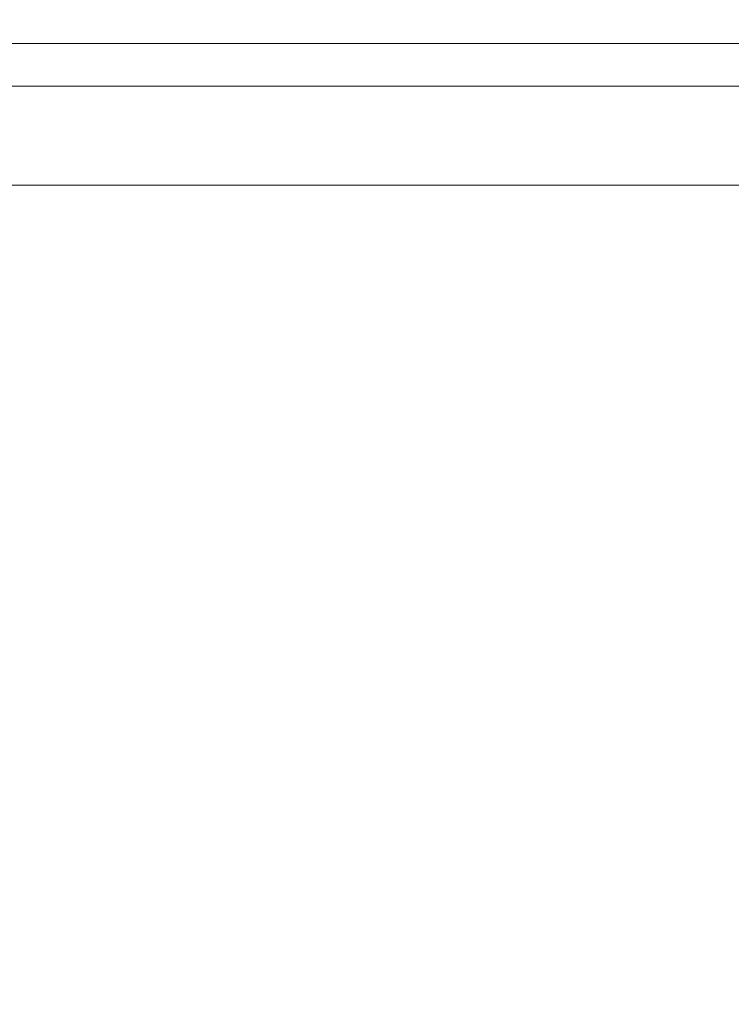
# Model space of a CAD drawing. Extents: x -103 to 100, y -210 to 0.
# Drawn here: x -74 to -69, y -26 to -19 of the extents above; entities that cross this region are included whole.
import ezdxf

# ---------------------------------------------------------------- set-up
doc = ezdxf.new("R2010")
doc.units = 0
doc.header["$LTSCALE"] = 500
doc.header["$MEASUREMENT"] = 0
doc.layers.add('NOVOTERM_GRAFITMAT', color=7, linetype='Continuous')

msp = doc.modelspace()

# ---------------------------------------------------------------- linework, layer by layer
at = {"layer": 'NOVOTERM_GRAFITMAT', "lineweight": 0}
for points, invisible_edges in [([(-71.8223, -18.8695, 28.4525), (-74.5852, -18.8695, 28.5916), (-74.5852, -19.3475, 28.4806), (-71.833, -19.3475, 28.342)], 15), ([(-71.8223, -18.8695, -28.3621), (-71.833, -19.3475, -28.2516), (-74.5852, -19.3475, -28.3902), (-74.5852, -18.8695, -28.5012)], 15), ([(-69.0857, -18.8695, 28.0405), (-71.8223, -18.8695, 28.4525), (-71.833, -19.3475, 28.342), (-69.1071, -19.3475, 27.9316)], 15), ([(-69.0857, -18.8695, -27.9501), (-69.1071, -19.3475, -27.8412), (-71.833, -19.3475, -28.2516), (-71.8223, -18.8695, -28.3621)], 15), ([(-69.0857, -18.8695, 28.0405), (-69.1071, -19.3475, 27.9316), (-66.4335, -19.3475, 27.2545), (-66.4016, -18.8695, 27.3607)], 15), ([(-69.0857, -18.8695, -27.9501), (-66.4016, -18.8695, -27.2703), (-66.4335, -19.3475, -27.1641), (-69.1071, -19.3475, -27.8412)], 15), ([(-83.1871, -19.2122, 14.6094), (-83.1871, -33.0584, 14.6094), (-65.9612, -33.0584, 14.6094), (-65.9612, -19.2122, 14.6094)], 7), ([(-57.3483, -19.2122, -0.3238), (-83.1871, -19.2122, 14.6094), (-65.9612, -19.2122, 14.6094), (-57.3483, -19.2122, -0.3238)], 15), ([(-83.1871, -19.2122, 14.6094), (-57.3483, -19.2122, -0.3238), (-83.187, -19.2122, -15.2569), (-83.1871, -19.2122, 14.6094)], 15), ([(-65.9612, -19.2122, -15.2569), (-65.9612, -33.0584, -15.2569), (-83.187, -33.0584, -15.2569), (-83.187, -19.2122, -15.2569)], 1), ([(-83.187, -19.2122, -15.2569), (-57.3483, -19.2122, -0.3238), (-65.9612, -19.2122, -15.2569), (-83.187, -19.2122, -15.2569)], 15), ([(-71.833, -19.3475, 28.342), (-74.5852, -19.3475, 28.4806), (-74.5852, -19.5213, 28.3393), (-71.8467, -19.5213, 28.2014)], 11), ([(-71.833, -19.3475, -28.2516), (-71.8467, -19.5213, -28.111), (-74.5852, -19.5213, -28.2489), (-74.5852, -19.3475, -28.3902)], 13), ([(-69.1071, -19.3475, 27.9316), (-71.833, -19.3475, 28.342), (-71.8467, -19.5213, 28.2014), (-69.1343, -19.5213, 27.793)], 11), ([(-69.1071, -19.3475, -27.8412), (-69.1343, -19.5213, -27.7026), (-71.8467, -19.5213, -28.111), (-71.833, -19.3475, -28.2516)], 13), ([(-69.1071, -19.3475, 27.9316), (-69.1343, -19.5213, 27.793), (-66.474, -19.5213, 27.1193), (-66.4335, -19.3475, 27.2545)], 13), ([(-69.1071, -19.3475, -27.8412), (-66.4335, -19.3475, -27.1641), (-66.474, -19.5213, -27.0289), (-69.1343, -19.5213, -27.7026)], 11), ([(-71.8635, -19.6625, 28.0283), (-71.8467, -19.5213, 28.2014), (-74.5852, -19.5213, 28.3393), (-74.5852, -19.6625, 28.1654)], 15), ([(-71.8636, -19.6625, -27.9379), (-74.5852, -19.6625, -28.075), (-74.5852, -19.5213, -28.2489), (-71.8467, -19.5213, -28.111)], 15), ([(-69.1678, -19.6625, -27.532), (-71.8636, -19.6625, -27.9379), (-71.8467, -19.5213, -28.111), (-69.1343, -19.5213, -27.7026)], 15), ([(-69.1678, -19.6625, 27.6224), (-69.1343, -19.5213, 27.793), (-71.8467, -19.5213, 28.2014), (-71.8635, -19.6625, 28.0283)], 15), ([(-69.1678, -19.6625, 27.6224), (-66.5238, -19.6625, 26.9528), (-66.474, -19.5213, 27.1193), (-69.1343, -19.5213, 27.793)], 15), ([(-69.1678, -19.6625, -27.532), (-69.1343, -19.5213, -27.7026), (-66.474, -19.5213, -27.0289), (-66.5238, -19.6625, -26.8624)], 15), ([(-71.9054, -19.7734, 27.598), (-71.8635, -19.6625, 28.0283), (-74.5852, -19.6625, 28.1654), (-74.5852, -19.7734, 27.7329)], 15), ([(-71.9054, -19.7734, -27.5076), (-74.5852, -19.7734, -27.6425), (-74.5852, -19.6625, -28.075), (-71.8636, -19.6625, -27.9379)], 15), ([(-69.2511, -19.7734, 27.1983), (-69.1678, -19.6625, 27.6224), (-71.8635, -19.6625, 28.0283), (-71.9054, -19.7734, 27.598)], 15), ([(-69.2511, -19.7734, -27.1079), (-71.9054, -19.7734, -27.5076), (-71.8636, -19.6625, -27.9379), (-69.1678, -19.6625, -27.532)], 15), ([(-69.2511, -19.7734, 27.1983), (-66.6478, -19.7734, 26.539), (-66.5238, -19.6625, 26.9528), (-69.1678, -19.6625, 27.6224)], 15), ([(-69.2511, -19.7734, -27.1079), (-69.1678, -19.6625, -27.532), (-66.5238, -19.6625, -26.8624), (-66.6478, -19.7734, -26.4486)], 15), ([(-71.9054, -19.7734, 27.598), (-74.5852, -19.7734, 27.7329), (-74.5852, -19.8565, 26.816), (-71.9941, -19.8565, 26.6856)], 15), ([(-71.9054, -19.7734, -27.5076), (-71.9942, -19.8565, -26.5952), (-74.5852, -19.8565, -26.7256), (-74.5852, -19.7734, -27.6425)], 15), ([(-69.2511, -19.7734, -27.1079), (-69.4277, -19.8565, -26.2087), (-71.9942, -19.8565, -26.5952), (-71.9054, -19.7734, -27.5076)], 15), ([(-69.2511, -19.7734, 27.1983), (-71.9054, -19.7734, 27.598), (-71.9941, -19.8565, 26.6856), (-69.4277, -19.8565, 26.2991)], 15), ([(-69.2511, -19.7734, 27.1983), (-69.4277, -19.8565, 26.2991), (-66.9106, -19.8565, 25.6617), (-66.6478, -19.7734, 26.539)], 15), ([(-69.2511, -19.7734, -27.1079), (-66.6478, -19.7734, -26.4486), (-66.9106, -19.8565, -25.5713), (-69.4277, -19.8565, -26.2087)], 15), ([(-71.9941, -19.8565, 26.6856), (-74.5852, -19.8565, 26.816), (-74.5852, -19.9142, 25.1889), (-72.1516, -19.9142, 25.0664)], 15), ([(-71.9942, -19.8565, -26.5952), (-72.1516, -19.9142, -24.976), (-74.5852, -19.9142, -25.0985), (-74.5852, -19.8565, -26.7256)], 15), ([(-69.4277, -19.8565, 26.2991), (-71.9941, -19.8565, 26.6856), (-72.1516, -19.9142, 25.0664), (-69.7412, -19.9142, 24.7034)], 15), ([(-69.4277, -19.8565, -26.2087), (-69.7412, -19.9142, -24.613), (-72.1516, -19.9142, -24.976), (-71.9942, -19.8565, -26.5952)], 15), ([(-69.4277, -19.8565, 26.2991), (-69.7412, -19.9142, 24.7034), (-67.3771, -19.9142, 24.1047), (-66.9106, -19.8565, 25.6617)], 15), ([(-69.4277, -19.8565, -26.2087), (-66.9106, -19.8565, -25.5713), (-67.3771, -19.9142, -24.0143), (-69.7412, -19.9142, -24.613)], 15), ([(-72.3997, -19.9488, 22.5156), (-72.1516, -19.9142, 25.0664), (-74.5852, -19.9142, 25.1889), (-74.5852, -19.9488, 22.6256)], 15), ([(-72.3997, -19.9488, -22.4252), (-74.5852, -19.9488, -22.5352), (-74.5852, -19.9142, -25.0985), (-72.1516, -19.9142, -24.976)], 15), ([(-70.235, -19.9488, 22.1896), (-69.7412, -19.9142, 24.7034), (-72.1516, -19.9142, 25.0664), (-72.3997, -19.9488, 22.5156)], 15), ([(-70.235, -19.9488, -22.0992), (-72.3997, -19.9488, -22.4252), (-72.1516, -19.9142, -24.976), (-69.7412, -19.9142, -24.613)], 15), ([(-70.235, -19.9488, 22.1896), (-68.1119, -19.9488, 21.652), (-67.3771, -19.9142, 24.1047), (-69.7412, -19.9142, 24.7034)], 15), ([(-70.235, -19.9488, -22.0992), (-69.7412, -19.9142, -24.613), (-67.3771, -19.9142, -24.0143), (-68.1119, -19.9488, -21.5616)], 15), ([(-72.6925, -19.9695, 19.5049), (-72.3997, -19.9488, 22.5156), (-74.5852, -19.9488, 22.6256), (-74.5852, -19.9695, 19.6002)], 15), ([(-72.6925, -19.9695, -19.4145), (-74.5852, -19.9695, -19.5098), (-74.5852, -19.9488, -22.5352), (-72.3997, -19.9488, -22.4252)], 15), ([(-72.6925, -19.9695, 19.5049), (-74.5852, -19.9695, 19.6002), (-74.5852, -19.9855, 16.5866), (-72.9842, -19.9855, 16.506)], 15), ([(-72.6925, -19.9695, -19.4145), (-72.9842, -19.9855, -16.4156), (-74.5852, -19.9855, -16.4962), (-74.5852, -19.9695, -19.5098)], 15), ([(-72.9842, -19.9855, 16.506), (-74.5852, -19.9855, 16.5866), (-74.5852, -20.0059, 14.0589), (-73.2289, -20.0059, 13.9906)], 15), ([(-72.9842, -19.9855, -16.4156), (-73.2289, -20.0059, -13.9002), (-74.5852, -20.0059, -13.9685), (-74.5852, -19.9855, -16.4962)], 15), ([(-73.3806, -20.0399, 12.4303), (-73.2289, -20.0059, 13.9906), (-74.5852, -20.0059, 14.0589), (-74.5852, -20.0399, 12.491)], 15), ([(-73.3806, -20.0399, -12.3399), (-74.5852, -20.0399, -12.4006), (-74.5852, -20.0059, -13.9685), (-73.2289, -20.0059, -13.9002)], 15), ([(-72.1875, -20.0399, 12.2507), (-71.8854, -20.0059, 13.7883), (-73.2289, -20.0059, 13.9906), (-73.3806, -20.0399, 12.4303)], 15), ([(-72.1875, -20.0399, -12.1603), (-73.3806, -20.0399, -12.3399), (-73.2289, -20.0059, -13.9002), (-71.8854, -20.0059, -13.6979)], 15), ([(-71.3985, -19.9855, 16.2672), (-72.9842, -19.9855, 16.506), (-73.2289, -20.0059, 13.9906), (-71.8854, -20.0059, 13.7883)], 15), ([(-71.3985, -19.9855, -16.1768), (-71.8854, -20.0059, -13.6979), (-73.2289, -20.0059, -13.9002), (-72.9842, -19.9855, -16.4156)], 15), ([(-70.8179, -19.9695, 19.2226), (-72.6925, -19.9695, 19.5049), (-72.9842, -19.9855, 16.506), (-71.3985, -19.9855, 16.2672)], 15), ([(-70.8179, -19.9695, -19.1322), (-71.3985, -19.9855, -16.1768), (-72.9842, -19.9855, -16.4156), (-72.6925, -19.9695, -19.4145)], 15), ([(-70.8179, -19.9695, 19.2226), (-70.235, -19.9488, 22.1896), (-72.3997, -19.9488, 22.5156), (-72.6925, -19.9695, 19.5049)], 15), ([(-70.8179, -19.9695, -19.1322), (-72.6925, -19.9695, -19.4145), (-72.3997, -19.9488, -22.4252), (-70.235, -19.9488, -22.0992)], 15), ([(-72.1875, -20.0399, 12.2507), (-71.0173, -20.0399, 11.9543), (-70.5678, -20.0059, 13.4546), (-71.8854, -20.0059, 13.7883)], 15), ([(-72.1875, -20.0399, -12.1603), (-71.8854, -20.0059, -13.6979), (-70.5678, -20.0059, -13.3642), (-71.0173, -20.0399, -11.8639)], 15), ([(-71.3985, -19.9855, 16.2672), (-71.8854, -20.0059, 13.7883), (-70.5678, -20.0059, 13.4546), (-69.8432, -19.9855, 15.8734)], 15), ([(-71.3985, -19.9855, -16.1768), (-69.8432, -19.9855, -15.783), (-70.5678, -20.0059, -13.3642), (-71.8854, -20.0059, -13.6979)], 15), ([(-70.8179, -19.9695, 19.2226), (-71.3985, -19.9855, 16.2672), (-69.8432, -19.9855, 15.8734), (-68.9793, -19.9695, 18.757)], 15), ([(-70.8179, -19.9695, -19.1322), (-68.9793, -19.9695, -18.6666), (-69.8432, -19.9855, -15.783), (-71.3985, -19.9855, -16.1768)], 15), ([(-71.0173, -20.0399, 11.9543), (-69.8815, -20.0399, 11.5436), (-69.2889, -20.0059, 12.9922), (-70.5678, -20.0059, 13.4546)], 15), ([(-71.0173, -20.0399, -11.8639), (-70.5678, -20.0059, -13.3642), (-69.2889, -20.0059, -12.9018), (-69.8815, -20.0399, -11.4532)], 15), ([(-70.8179, -19.9695, 19.2226), (-68.9793, -19.9695, 18.757), (-68.1119, -19.9488, 21.652), (-70.235, -19.9488, 22.1896)], 15), ([(-70.8179, -19.9695, -19.1322), (-70.235, -19.9488, -22.0992), (-68.1119, -19.9488, -21.5616), (-68.9793, -19.9695, -18.6666)], 15), ([(-69.8432, -19.9855, 15.8734), (-70.5678, -20.0059, 13.4546), (-69.2889, -20.0059, 12.9922), (-68.3336, -19.9855, 15.3275)], 15), ([(-69.8432, -19.9855, -15.783), (-68.3336, -19.9855, -15.2371), (-69.2889, -20.0059, -12.9018), (-70.5678, -20.0059, -13.3642)], 15), ([(-68.7915, -20.0399, 11.0208), (-68.0616, -20.0059, 12.4035), (-69.2889, -20.0059, 12.9922), (-69.8815, -20.0399, 11.5436)], 15), ([(-68.7915, -20.0399, -10.9304), (-69.8815, -20.0399, -11.4532), (-69.2889, -20.0059, -12.9018), (-68.0616, -20.0059, -12.3131)], 15), ([(-68.9793, -19.9695, 18.757), (-69.8432, -19.9855, 15.8734), (-68.3336, -19.9855, 15.3275), (-67.1946, -19.9695, 18.1117)], 15), ([(-68.9793, -19.9695, -18.6666), (-67.1946, -19.9695, -18.0213), (-68.3336, -19.9855, -15.2371), (-69.8432, -19.9855, -15.783)], 15), ([(-66.8849, -19.9855, 14.6326), (-68.3336, -19.9855, 15.3275), (-69.2889, -20.0059, 12.9922), (-68.0616, -20.0059, 12.4035)], 15), ([(-66.8849, -19.9855, -14.5422), (-68.0616, -20.0059, -12.3131), (-69.2889, -20.0059, -12.9018), (-68.3336, -19.9855, -15.2371)], 15), ([(-68.9793, -19.9695, 18.757), (-67.1946, -19.9695, 18.1117), (-66.0512, -19.9488, 20.9068), (-68.1119, -19.9488, 21.652)], 15), ([(-68.9793, -19.9695, -18.6666), (-68.1119, -19.9488, -21.5616), (-66.0512, -19.9488, -20.8164), (-67.1946, -19.9695, -18.0213)], 15), ([(-67.7571, -20.0399, 10.3925), (-66.8969, -20.0059, 11.696), (-68.0616, -20.0059, 12.4035), (-68.7915, -20.0399, 11.0208)], 15), ([(-67.7571, -20.0399, -10.3021), (-68.7915, -20.0399, -10.9304), (-68.0616, -20.0059, -12.3131), (-66.8969, -20.0059, -11.6056)], 15), ([(-73.4622, -20.089, 11.591), (-73.3806, -20.0399, 12.4303), (-74.5852, -20.0399, 12.491), (-74.5852, -20.089, 11.6475)], 15), ([(-73.4622, -20.089, -11.5006), (-74.5852, -20.089, -11.5571), (-74.5852, -20.0399, -12.4006), (-73.3806, -20.0399, -12.3399)], 15), ([(-73.4622, -20.089, 11.591), (-74.5852, -20.089, 11.6475), (-74.5852, -20.1545, 11.2931), (-73.4965, -20.1545, 11.2383)], 15), ([(-73.4622, -20.089, -11.5006), (-73.4965, -20.1545, -11.1479), (-74.5852, -20.1545, -11.2027), (-74.5852, -20.089, -11.5571)], 15), ([(-72.35, -20.089, 11.4235), (-73.4622, -20.089, 11.591), (-73.4965, -20.1545, 11.2383), (-72.4183, -20.1545, 11.076)], 15), ([(-72.35, -20.089, -11.3331), (-72.4183, -20.1545, -10.9855), (-73.4965, -20.1545, -11.1479), (-73.4622, -20.089, -11.5006)], 15), ([(-72.35, -20.089, 11.4235), (-72.1875, -20.0399, 12.2507), (-73.3806, -20.0399, 12.4303), (-73.4622, -20.089, 11.591)], 15), ([(-72.35, -20.089, -11.3331), (-73.4622, -20.089, -11.5006), (-73.3806, -20.0399, -12.3399), (-72.1875, -20.0399, -12.1603)], 15), ([(-72.35, -20.089, 11.4235), (-72.4183, -20.1545, 11.076), (-71.3607, -20.1545, 10.8081), (-71.2591, -20.089, 11.1473)], 15), ([(-72.35, -20.089, -11.3331), (-71.2591, -20.089, -11.0568), (-71.3607, -20.1545, -10.7177), (-72.4183, -20.1545, -10.9855)], 15), ([(-72.35, -20.089, 11.4235), (-71.2591, -20.089, 11.1473), (-71.0173, -20.0399, 11.9543), (-72.1875, -20.0399, 12.2507)], 15), ([(-72.35, -20.089, -11.3331), (-72.1875, -20.0399, -12.1603), (-71.0173, -20.0399, -11.8639), (-71.2591, -20.089, -11.0568)], 15), ([(-71.2591, -20.089, 11.1473), (-71.3607, -20.1545, 10.8081), (-70.3342, -20.1545, 10.4369), (-70.2002, -20.089, 10.7644)], 15), ([(-71.2591, -20.089, -11.0568), (-70.2002, -20.089, -10.674), (-70.3342, -20.1545, -10.3465), (-71.3607, -20.1545, -10.7177)], 15), ([(-71.2591, -20.089, 11.1473), (-70.2002, -20.089, 10.7644), (-69.8815, -20.0399, 11.5436), (-71.0173, -20.0399, 11.9543)], 15), ([(-71.2591, -20.089, -11.0568), (-71.0173, -20.0399, -11.8639), (-69.8815, -20.0399, -11.4532), (-70.2002, -20.089, -10.674)], 15), ([(-69.1841, -20.089, 10.277), (-70.2002, -20.089, 10.7644), (-70.3342, -20.1545, 10.4369), (-69.3491, -20.1545, 9.9645)], 15), ([(-69.1842, -20.089, -10.1866), (-69.3491, -20.1545, -9.874), (-70.3342, -20.1545, -10.3465), (-70.2002, -20.089, -10.674)], 15), ([(-69.1841, -20.089, 10.277), (-68.7915, -20.0399, 11.0208), (-69.8815, -20.0399, 11.5436), (-70.2002, -20.089, 10.7644)], 15), ([(-69.1842, -20.089, -10.1866), (-70.2002, -20.089, -10.674), (-69.8815, -20.0399, -11.4532), (-68.7915, -20.0399, -10.9304)], 15), ([(-68.2198, -20.089, 9.6913), (-69.1841, -20.089, 10.277), (-69.3491, -20.1545, 9.9645), (-68.4143, -20.1545, 9.3966)], 15), ([(-68.2199, -20.089, -9.6009), (-68.4143, -20.1545, -9.3062), (-69.3491, -20.1545, -9.874), (-69.1842, -20.089, -10.1866)], 15), ([(-68.2199, -20.089, -9.6009), (-69.1842, -20.089, -10.1866), (-68.7915, -20.0399, -10.9304), (-67.7571, -20.0399, -10.3021)], 15), ([(-68.2198, -20.089, 9.6913), (-67.7571, -20.0399, 10.3925), (-68.7915, -20.0399, 11.0208), (-69.1841, -20.089, 10.277)], 15), ([(-73.4965, -20.1545, 11.2383), (-74.5852, -20.1545, 11.2931), (-74.5852, -20.2378, 11.1924), (-73.5063, -20.2378, 11.1381)], 15), ([(-73.4965, -20.1545, -11.1479), (-73.5063, -20.2378, -11.0476), (-74.5852, -20.2378, -11.102), (-74.5852, -20.1545, -11.2027)], 15), ([(-72.4183, -20.1545, 11.076), (-73.4965, -20.1545, 11.2383), (-73.5063, -20.2378, 11.1381), (-72.4377, -20.2378, 10.9771)], 15), ([(-72.4183, -20.1545, -10.9855), (-72.4377, -20.2378, -10.8867), (-73.5063, -20.2378, -11.0476), (-73.4965, -20.1545, -11.1479)], 15), ([(-72.4183, -20.1545, 11.076), (-72.4377, -20.2378, 10.9771), (-71.3896, -20.2378, 10.7117), (-71.3607, -20.1545, 10.8081)], 15), ([(-72.4183, -20.1545, -10.9855), (-71.3607, -20.1545, -10.7177), (-71.3896, -20.2378, -10.6213), (-72.4377, -20.2378, -10.8867)], 15), ([(-71.3607, -20.1545, 10.8081), (-71.3896, -20.2378, 10.7117), (-70.3723, -20.2378, 10.3439), (-70.3342, -20.1545, 10.4369)], 15), ([(-71.3607, -20.1545, -10.7177), (-70.3342, -20.1545, -10.3465), (-70.3723, -20.2378, -10.2534), (-71.3896, -20.2378, -10.6213)], 15), ([(-69.3491, -20.1545, 9.9645), (-70.3342, -20.1545, 10.4369), (-70.3723, -20.2378, 10.3439), (-69.396, -20.2378, 9.8756)], 15), ([(-69.3491, -20.1545, -9.874), (-69.396, -20.2378, -9.7852), (-70.3723, -20.2378, -10.2534), (-70.3342, -20.1545, -10.3465)], 15), ([(-68.4143, -20.1545, 9.3966), (-69.3491, -20.1545, 9.9645), (-69.396, -20.2378, 9.8756), (-68.4696, -20.2378, 9.3129)], 15), ([(-68.4143, -20.1545, -9.3062), (-68.4696, -20.2378, -9.2224), (-69.396, -20.2378, -9.7852), (-69.3491, -20.1545, -9.874)], 15), ([(-73.5143, -20.3404, 11.056), (-73.5063, -20.2378, 11.1381), (-74.5852, -20.2378, 11.1924), (-74.5852, -20.3404, 11.1099)], 13), ([(-73.5143, -20.3404, -10.9656), (-74.5852, -20.3404, -11.0195), (-74.5852, -20.2378, -11.102), (-73.5063, -20.2378, -11.0476)], 11), ([(-72.4536, -20.3404, 10.8962), (-72.4377, -20.2378, 10.9771), (-73.5063, -20.2378, 11.1381), (-73.5143, -20.3404, 11.056)], 13), ([(-72.4536, -20.3404, -10.8058), (-73.5143, -20.3404, -10.9656), (-73.5063, -20.2378, -11.0476), (-72.4377, -20.2378, -10.8867)], 11), ([(-72.4536, -20.3404, 10.8962), (-71.4132, -20.3404, 10.6328), (-71.3896, -20.2378, 10.7117), (-72.4377, -20.2378, 10.9771)], 11), ([(-72.4536, -20.3404, -10.8058), (-72.4377, -20.2378, -10.8867), (-71.3896, -20.2378, -10.6213), (-71.4132, -20.3404, -10.5424)], 13), ([(-71.4132, -20.3404, 10.6328), (-70.4035, -20.3404, 10.2676), (-70.3723, -20.2378, 10.3439), (-71.3896, -20.2378, 10.7117)], 11), ([(-71.4132, -20.3404, -10.5424), (-71.3896, -20.2378, -10.6213), (-70.3723, -20.2378, -10.2534), (-70.4035, -20.3404, -10.1772)], 13), ([(-69.4344, -20.3404, 9.8028), (-69.396, -20.2378, 9.8756), (-70.3723, -20.2378, 10.3439), (-70.4035, -20.3404, 10.2676)], 13), ([(-69.4344, -20.3404, -9.7124), (-70.4035, -20.3404, -10.1772), (-70.3723, -20.2378, -10.2534), (-69.396, -20.2378, -9.7852)], 11), ([(-68.5148, -20.3404, 9.2443), (-68.4696, -20.2378, 9.3129), (-69.396, -20.2378, 9.8756), (-69.4344, -20.3404, 9.8028)], 13), ([(-68.5148, -20.3404, -9.1539), (-69.4344, -20.3404, -9.7124), (-69.396, -20.2378, -9.7852), (-68.4696, -20.2378, -9.2224)], 11), ([(-73.5206, -20.7726, 10.9909), (-73.5143, -20.3404, 11.056), (-74.5852, -20.3404, 11.1099), (-74.5852, -20.7726, 11.0445)], 15), ([(-73.5206, -20.7726, -10.9005), (-74.5852, -20.7726, -10.9541), (-74.5852, -20.3404, -11.0195), (-73.5143, -20.3404, -10.9656)], 15), ([(-72.4661, -20.7726, 10.8321), (-72.4536, -20.3404, 10.8962), (-73.5143, -20.3404, 11.056), (-73.5206, -20.7726, 10.9909)], 15), ([(-72.4661, -20.7726, -10.7417), (-73.5206, -20.7726, -10.9005), (-73.5143, -20.3404, -10.9656), (-72.4536, -20.3404, -10.8058)], 15), ([(-72.4661, -20.7726, 10.8321), (-71.4319, -20.7726, 10.5702), (-71.4132, -20.3404, 10.6328), (-72.4536, -20.3404, 10.8962)], 15), ([(-72.4661, -20.7726, -10.7417), (-72.4536, -20.3404, -10.8058), (-71.4132, -20.3404, -10.5424), (-71.432, -20.7726, -10.4798)], 15), ([(-71.432, -20.7726, -10.4798), (-71.4132, -20.3404, -10.5424), (-70.4035, -20.3404, -10.1772), (-70.4281, -20.7726, -10.1168)], 15), ([(-71.4319, -20.7726, 10.5702), (-70.4281, -20.7726, 10.2072), (-70.4035, -20.3404, 10.2676), (-71.4132, -20.3404, 10.6328)], 15), ([(-69.4649, -20.7726, 9.7452), (-69.4344, -20.3404, 9.8028), (-70.4035, -20.3404, 10.2676), (-70.4281, -20.7726, 10.2072)], 15), ([(-69.4649, -20.7726, -9.6548), (-70.4281, -20.7726, -10.1168), (-70.4035, -20.3404, -10.1772), (-69.4344, -20.3404, -9.7124)], 15), ([(-68.5507, -20.7726, 9.1899), (-68.5148, -20.3404, 9.2443), (-69.4344, -20.3404, 9.8028), (-69.4649, -20.7726, 9.7452)], 15), ([(-68.5507, -20.7726, -9.0995), (-69.4649, -20.7726, -9.6548), (-69.4344, -20.3404, -9.7124), (-68.5148, -20.3404, -9.1539)], 15), ([(-73.5206, -20.7726, 10.9909), (-74.5852, -20.7726, 11.0445), (-74.5852, -21.8447, 10.9952), (-73.5254, -21.8447, 10.9418)], 15), ([(-73.5206, -20.7726, -10.9005), (-73.5254, -21.8447, -10.8514), (-74.5852, -21.8447, -10.9048), (-74.5852, -20.7726, -10.9541)], 15), ([(-72.4661, -20.7726, 10.8321), (-73.5206, -20.7726, 10.9909), (-73.5254, -21.8447, 10.9418), (-72.4757, -21.8447, 10.7837)], 15), ([(-72.4661, -20.7726, -10.7417), (-72.4757, -21.8447, -10.6933), (-73.5254, -21.8447, -10.8514), (-73.5206, -20.7726, -10.9005)], 15), ([(-72.4661, -20.7726, 10.8321), (-72.4757, -21.8447, 10.7837), (-71.4461, -21.8447, 10.523), (-71.4319, -20.7726, 10.5702)], 15), ([(-72.4661, -20.7726, -10.7417), (-71.432, -20.7726, -10.4798), (-71.4461, -21.8447, -10.4326), (-72.4757, -21.8447, -10.6933)], 15), ([(-71.4319, -20.7726, 10.5702), (-71.4461, -21.8447, 10.523), (-70.4468, -21.8447, 10.1617), (-70.4281, -20.7726, 10.2072)], 15), ([(-71.432, -20.7726, -10.4798), (-70.4281, -20.7726, -10.1168), (-70.4468, -21.8447, -10.0712), (-71.4461, -21.8447, -10.4326)], 15), ([(-69.4649, -20.7726, 9.7452), (-70.4281, -20.7726, 10.2072), (-70.4468, -21.8447, 10.1617), (-69.4878, -21.8447, 9.7017)], 15), ([(-69.4649, -20.7726, -9.6548), (-69.4878, -21.8447, -9.6113), (-70.4468, -21.8447, -10.0712), (-70.4281, -20.7726, -10.1168)], 15), ([(-68.5507, -20.7726, 9.1899), (-69.4649, -20.7726, 9.7452), (-69.4878, -21.8447, 9.7017), (-68.5777, -21.8447, 9.1489)], 15), ([(-68.5507, -20.7726, -9.0995), (-68.5778, -21.8447, -9.0585), (-69.4878, -21.8447, -9.6113), (-69.4649, -20.7726, -9.6548)], 15), ([(-73.5254, -21.8447, 10.9418), (-74.5852, -21.8447, 10.9952), (-74.5852, -23.867, 10.9607), (-73.5287, -23.867, 10.9075)], 15), ([(-73.5254, -21.8447, -10.8514), (-73.5287, -23.867, -10.8171), (-74.5852, -23.867, -10.8703), (-74.5852, -21.8447, -10.9048)], 15), ([(-72.4757, -21.8447, 10.7837), (-73.5254, -21.8447, 10.9418), (-73.5287, -23.867, 10.9075), (-72.4823, -23.867, 10.75)], 15), ([(-72.4757, -21.8447, -10.6933), (-72.4823, -23.867, -10.6596), (-73.5287, -23.867, -10.8171), (-73.5254, -21.8447, -10.8514)], 15), ([(-72.4757, -21.8447, 10.7837), (-72.4823, -23.867, 10.75), (-71.456, -23.867, 10.4901), (-71.4461, -21.8447, 10.523)], 15), ([(-72.4757, -21.8447, -10.6933), (-71.4461, -21.8447, -10.4326), (-71.456, -23.867, -10.3996), (-72.4823, -23.867, -10.6596)], 15), ([(-71.4461, -21.8447, 10.523), (-71.456, -23.867, 10.4901), (-70.4598, -23.867, 10.1298), (-70.4468, -21.8447, 10.1617)], 15), ([(-71.4461, -21.8447, -10.4326), (-70.4468, -21.8447, -10.0712), (-70.4598, -23.867, -10.0394), (-71.456, -23.867, -10.3996)], 15), ([(-69.4878, -21.8447, 9.7017), (-70.4468, -21.8447, 10.1617), (-70.4598, -23.867, 10.1298), (-69.5039, -23.867, 9.6713)], 15), ([(-69.4878, -21.8447, -9.6113), (-69.5039, -23.867, -9.5809), (-70.4598, -23.867, -10.0394), (-70.4468, -21.8447, -10.0712)], 15), ([(-68.5777, -21.8447, 9.1489), (-69.4878, -21.8447, 9.7017), (-69.5039, -23.867, 9.6713), (-68.5967, -23.867, 9.1203)], 15), ([(-68.5778, -21.8447, -9.0585), (-68.5967, -23.867, -9.0299), (-69.5039, -23.867, -9.5809), (-69.4878, -21.8447, -9.6113)], 15), ([(-73.5307, -27.1498, 10.887), (-73.5287, -23.867, 10.9075), (-74.5852, -23.867, 10.9607), (-74.5852, -27.1498, 10.9401)], 15), ([(-73.5307, -27.1498, -10.7966), (-74.5852, -27.1498, -10.8496), (-74.5852, -23.867, -10.8703), (-73.5287, -23.867, -10.8171)], 15), ([(-72.4863, -27.1498, 10.7297), (-72.4823, -23.867, 10.75), (-73.5287, -23.867, 10.9075), (-73.5307, -27.1498, 10.887)], 15), ([(-72.4863, -27.1498, -10.6393), (-73.5307, -27.1498, -10.7966), (-73.5287, -23.867, -10.8171), (-72.4823, -23.867, -10.6596)], 15), ([(-72.4863, -27.1498, 10.7297), (-71.4619, -27.1498, 10.4703), (-71.456, -23.867, 10.4901), (-72.4823, -23.867, 10.75)], 15), ([(-72.4863, -27.1498, -10.6393), (-72.4823, -23.867, -10.6596), (-71.456, -23.867, -10.3996), (-71.4619, -27.1498, -10.3799)], 15), ([(-71.4619, -27.1498, 10.4703), (-70.4676, -27.1498, 10.1107), (-70.4598, -23.867, 10.1298), (-71.456, -23.867, 10.4901)], 15), ([(-71.4619, -27.1498, -10.3799), (-71.456, -23.867, -10.3996), (-70.4598, -23.867, -10.0394), (-70.4676, -27.1498, -10.0203)], 15), ([(-69.5135, -27.1498, -9.5627), (-70.4676, -27.1498, -10.0203), (-70.4598, -23.867, -10.0394), (-69.5039, -23.867, -9.5809)], 15), ([(-69.5135, -27.1498, 9.6531), (-69.5039, -23.867, 9.6713), (-70.4598, -23.867, 10.1298), (-70.4676, -27.1498, 10.1107)], 15), ([(-68.608, -27.1498, -9.0127), (-69.5135, -27.1498, -9.5627), (-69.5039, -23.867, -9.5809), (-68.5967, -23.867, -9.0299)], 15), ([(-68.608, -27.1498, 9.1031), (-68.5967, -23.867, 9.1203), (-69.5039, -23.867, 9.6713), (-69.5135, -27.1498, 9.6531)], 15)]:
    msp.add_3dface(points, dxfattribs=dict(at, invisible_edges=invisible_edges))

doc.saveas('drawing.dxf')
